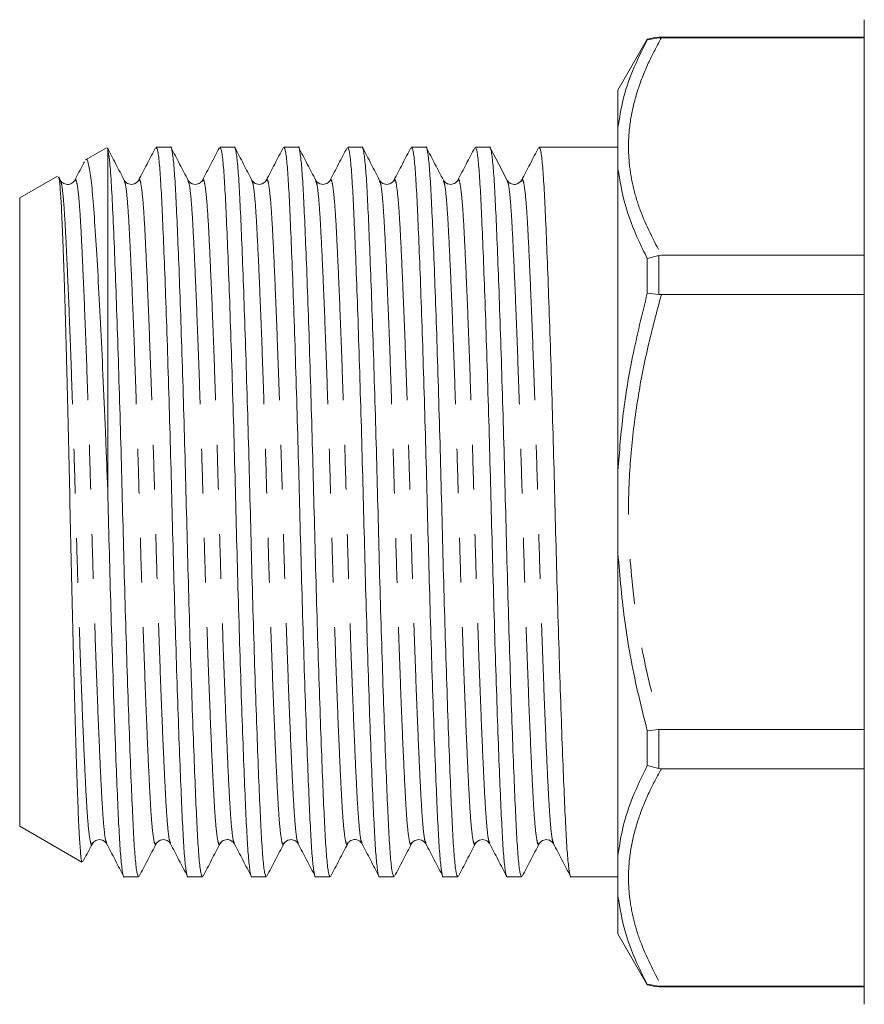
# Model space of a CAD drawing. Units: millimetres. Extents: x 206 to 288, y 92 to 245.
# Drawn here: x 206 to 230, y 175 to 203 of the extents above; entities that cross this region are included whole.
import ezdxf

# ---------------------------------------------------------------- set-up
doc = ezdxf.new("R2010")
doc.units = ezdxf.units.MM
doc.linetypes.add('PHANTOM', pattern=[12.7, 6.35, -1.27, 1.27, -1.27, 1.27, -1.27])

msp = doc.modelspace()

# ---------------------------------------------------------------- linework, layer by layer
at = {"color": 7, "linetype": 'Continuous', "lineweight": 15}
for p, q in [((229.734, 174.696), (229.734, 202.696)), ((223.899, 202.181), (223.568, 202.128)), ((229.734, 202.196), (223.899, 202.196)), ((223.899, 202.181), (223.968, 202.181)), ((229.734, 202.181), (223.968, 202.181)), ((223.568, 202.14), (222.734, 200.696)), ((223.568, 202.14), (223.568, 202.128)), ((222.734, 200.696), (222.734, 199.626)), ((222.734, 199.626), (222.734, 198.452)), ((208.198, 199.05), (207.608, 198.71)), ((208.225, 199.025), (208.234, 199.025)), ((208.234, 199.025), (208.234, 189.352)), ((210.02, 199.071), (209.612, 199.071)), ((211.834, 199.071), (211.426, 199.071)), ((213.648, 199.071), (213.24, 199.071)), ((215.462, 199.071), (215.054, 199.071)), ((217.276, 199.071), (216.868, 199.071)), ((219.09, 199.071), (218.682, 199.071)), ((220.904, 199.071), (220.496, 199.071)), ((222.31, 199.071), (221.607, 199.071)), ((222.734, 199.071), (222.31, 199.071)), ((206.81, 198.249), (205.734, 197.628)), ((222.734, 198.452), (222.734, 189.871)), ((206.893, 198.127), (206.843, 198.223)), ((206.891, 198.104), (206.893, 198.099)), ((207.297, 198.1), (207.299, 198.104)), ((210.925, 198.099), (210.927, 198.103)), ((215.961, 198.103), (215.963, 198.099)), ((219.589, 198.103), (219.59, 198.1)), ((219.995, 198.099), (219.997, 198.103)), ((205.734, 197.628), (205.734, 179.765)), ((223.899, 195.992), (223.568, 195.909)), ((223.568, 195.909), (223.568, 194.915)), ((223.968, 195.996), (223.899, 195.992)), ((223.968, 195.996), (229.734, 195.996)), ((223.568, 194.915), (223.899, 194.886)), ((223.899, 194.886), (223.968, 194.881)), ((229.734, 194.881), (223.968, 194.881)), ((222.734, 189.871), (222.734, 187.522)), ((222.734, 187.522), (222.734, 178.941)), ((223.568, 182.478), (223.899, 182.507)), ((223.568, 182.478), (223.568, 181.484)), ((223.968, 182.512), (223.899, 182.507)), ((223.968, 182.512), (229.734, 182.512)), ((223.568, 181.484), (223.899, 181.401)), ((223.899, 181.401), (223.968, 181.396)), ((229.734, 181.396), (223.968, 181.396)), ((205.734, 179.765), (207.503, 178.743)), ((215.054, 179.289), (215.056, 179.294)), ((215.46, 179.294), (215.462, 179.289)), ((216.868, 179.29), (216.87, 179.294)), ((222.734, 178.941), (222.734, 177.767)), ((208.705, 178.321), (209.113, 178.321)), ((210.519, 178.321), (210.927, 178.321)), ((212.333, 178.321), (212.741, 178.321)), ((214.147, 178.321), (214.555, 178.321)), ((215.961, 178.321), (216.369, 178.321)), ((217.775, 178.321), (218.183, 178.321)), ((219.589, 178.321), (219.997, 178.321)), ((221.403, 178.321), (222.734, 178.321)), ((222.734, 177.767), (222.734, 176.696)), ((222.734, 176.696), (223.568, 175.253)), ((223.568, 175.265), (223.899, 175.212)), ((223.568, 175.265), (223.568, 175.253)), ((223.968, 175.212), (223.899, 175.212)), ((223.899, 175.196), (229.734, 175.196)), ((223.968, 175.212), (229.734, 175.212))]:
    msp.add_line(p, q, dxfattribs=at)
at = {"color": 8, "linetype": 'PHANTOM', "lineweight": 0}
for p, q in [((223.899, 202.196), (223.899, 202.181)), ((223.899, 195.992), (223.899, 194.886)), ((223.899, 182.507), (223.899, 181.401)), ((223.899, 175.212), (223.899, 175.196))]:
    msp.add_line(p, q, dxfattribs=at)
at = {"color": 7, "linetype": 'Continuous', "lineweight": 15, "flags": 128}
msp.add_lwpolyline([(219.59, 198.128), (219.348, 198.592), (219.107, 199.055)], dxfattribs=at)
at = {"color": 7, "linetype": 'Continuous', "lineweight": 15}
for centre, start, end in [((223.899, 201.196), 90, 109.3739), ((223.899, 176.196), 250.6261, 270)]:
    msp.add_arc(centre, 1, start, end, dxfattribs=at)
msp.add_ellipse((221.607, 188.696), major_axis=(334.763, 0), ratio=0.030992, start_param=1.570796, end_param=1.572894, dxfattribs=at)
at = {"color": 8, "linetype": 'PHANTOM', "lineweight": 0}
for points, knots in [([(223.968, 202.181), (223.854, 201.97), (223.611, 201.52), (223.325, 200.819), (223.116, 200.077), (223.02, 199.324), (223.04, 198.602), (223.163, 197.918), (223.42, 197.056), (223.748, 196.421), (223.968, 195.996)], [0, 0, 0, 0, 0.104496, 0.223047, 0.341574, 0.462502, 0.583424, 0.686889, 0.790368, 1, 1, 1, 1]), ([(206.893, 198.099), (206.903, 198.082), (206.928, 198.038), (206.969, 197.702), (207.012, 197.143), (207.052, 196.378), (207.097, 195.424), (207.144, 194.283), (207.193, 192.99), (207.24, 191.593), (207.286, 190.147), (207.328, 188.69), (207.369, 187.232), (207.415, 185.787), (207.462, 184.39), (207.511, 183.098), (207.558, 181.959), (207.603, 181.006), (207.643, 180.246), (207.686, 179.678), (207.733, 179.336), (207.771, 179.205), (207.793, 179.273), (207.799, 179.292)], [0, 0, 0, 0, 0.031378, 0.081839, 0.131049, 0.179348, 0.229037, 0.279785, 0.330968, 0.381932, 0.43204, 0.480714, 0.529388, 0.579496, 0.63046, 0.681643, 0.732391, 0.78208, 0.830379, 0.879589, 0.93005, 0.98116, 1, 1, 1, 1]), ([(207.299, 198.104), (207.304, 198.121), (207.326, 198.188), (207.364, 198.056), (207.41, 197.715), (207.454, 197.147), (207.494, 196.387), (207.538, 195.434), (207.586, 194.295), (207.634, 193.003), (207.682, 191.606), (207.728, 190.161), (207.769, 188.703), (207.81, 187.245), (207.856, 185.8), (207.904, 184.402), (207.953, 183.109), (208, 181.968), (208.044, 181.015), (208.085, 180.25), (208.128, 179.691), (208.168, 179.354), (208.194, 179.31), (208.204, 179.293)], [0, 0, 0, 0, 0.0177303, 0.0688731, 0.1193661, 0.168608, 0.2169372, 0.2666583, 0.317438, 0.368654, 0.4196509, 0.46979, 0.5184955, 0.567201, 0.6173402, 0.6683371, 0.7195531, 0.7703328, 0.8200538, 0.8683831, 0.917625, 0.968118, 1, 1, 1, 1]), ([(208.706, 198.1), (208.716, 198.083), (208.742, 198.038), (208.783, 197.702), (208.826, 197.143), (208.866, 196.378), (208.911, 195.424), (208.958, 194.283), (209.007, 192.99), (209.054, 191.593), (209.1, 190.147), (209.142, 188.69), (209.183, 187.232), (209.229, 185.787), (209.276, 184.39), (209.325, 183.098), (209.372, 181.959), (209.417, 181.006), (209.457, 180.246), (209.5, 179.678), (209.547, 179.336), (209.585, 179.204), (209.607, 179.274), (209.613, 179.293)], [0, 0, 0, 0, 0.031816, 0.082234, 0.131402, 0.17966, 0.229307, 0.280011, 0.33115, 0.382071, 0.432136, 0.480769, 0.529402, 0.579466, 0.630387, 0.681527, 0.732231, 0.781878, 0.830135, 0.879304, 0.929722, 0.980788, 1, 1, 1, 1]), ([(209.111, 198.1), (209.117, 198.119), (209.14, 198.188), (209.178, 198.057), (209.224, 197.715), (209.268, 197.147), (209.308, 196.387), (209.352, 195.434), (209.4, 194.295), (209.448, 193.003), (209.496, 191.606), (209.542, 190.161), (209.583, 188.703), (209.624, 187.245), (209.67, 185.8), (209.718, 184.402), (209.767, 183.109), (209.814, 181.968), (209.858, 181.015), (209.899, 180.25), (209.942, 179.691), (209.982, 179.354), (210.009, 179.309), (210.019, 179.292)], [0, 0, 0, 0, 0.019199, 0.070241, 0.120634, 0.169778, 0.218012, 0.267635, 0.318314, 0.369429, 0.420325, 0.470365, 0.518974, 0.567583, 0.617623, 0.668519, 0.719634, 0.770313, 0.819936, 0.86817, 0.917314, 0.967708, 1, 1, 1, 1]), ([(210.52, 198.1), (210.53, 198.083), (210.556, 198.038), (210.597, 197.702), (210.64, 197.143), (210.68, 196.378), (210.725, 195.424), (210.772, 194.283), (210.821, 192.99), (210.868, 191.593), (210.914, 190.147), (210.956, 188.69), (210.997, 187.232), (211.043, 185.787), (211.09, 184.39), (211.139, 183.098), (211.186, 181.959), (211.231, 181.006), (211.271, 180.246), (211.314, 179.678), (211.361, 179.336), (211.399, 179.204), (211.421, 179.274), (211.427, 179.293)], [0, 0, 0, 0, 0.031848, 0.082263, 0.131429, 0.179684, 0.229329, 0.28003, 0.331167, 0.382085, 0.432147, 0.480778, 0.529408, 0.57947, 0.630388, 0.681525, 0.732227, 0.781871, 0.830126, 0.879292, 0.929707, 0.980771, 1, 1, 1, 1]), ([(210.927, 198.103), (210.932, 198.121), (210.954, 198.188), (210.992, 198.056), (211.038, 197.715), (211.082, 197.147), (211.122, 196.387), (211.166, 195.434), (211.214, 194.295), (211.262, 193.003), (211.31, 191.606), (211.356, 190.161), (211.397, 188.703), (211.438, 187.245), (211.484, 185.8), (211.532, 184.402), (211.581, 183.109), (211.628, 181.968), (211.672, 181.015), (211.713, 180.25), (211.756, 179.691), (211.796, 179.354), (211.822, 179.31), (211.832, 179.293)], [0, 0, 0, 0, 0.017867, 0.069004, 0.119491, 0.168727, 0.217051, 0.266767, 0.317541, 0.368751, 0.419742, 0.469875, 0.518575, 0.567275, 0.617409, 0.6684, 0.71961, 0.770384, 0.8201, 0.868423, 0.91766, 0.968147, 1, 1, 1, 1]), ([(212.334, 198.1), (212.344, 198.083), (212.37, 198.038), (212.411, 197.702), (212.454, 197.143), (212.494, 196.378), (212.539, 195.424), (212.586, 194.283), (212.635, 192.99), (212.682, 191.593), (212.728, 190.147), (212.77, 188.69), (212.811, 187.232), (212.857, 185.787), (212.904, 184.39), (212.953, 183.098), (213, 181.959), (213.045, 181.006), (213.085, 180.246), (213.128, 179.678), (213.175, 179.336), (213.213, 179.204), (213.235, 179.274), (213.241, 179.293)], [0, 0, 0, 0, 0.031829, 0.082244, 0.13141, 0.179665, 0.229309, 0.280011, 0.331148, 0.382066, 0.432128, 0.480759, 0.529389, 0.579451, 0.630369, 0.681506, 0.732208, 0.781852, 0.830107, 0.879273, 0.929688, 0.980752, 1, 1, 1, 1]), ([(212.739, 198.1), (212.745, 198.119), (212.768, 198.188), (212.806, 198.057), (212.852, 197.715), (212.896, 197.147), (212.936, 196.387), (212.98, 195.434), (213.028, 194.295), (213.076, 193.003), (213.124, 191.606), (213.17, 190.161), (213.211, 188.703), (213.252, 187.245), (213.298, 185.8), (213.346, 184.402), (213.395, 183.109), (213.442, 181.968), (213.486, 181.015), (213.527, 180.25), (213.57, 179.691), (213.61, 179.354), (213.636, 179.31), (213.646, 179.293)], [0, 0, 0, 0, 0.019231, 0.070297, 0.120714, 0.169882, 0.218139, 0.267785, 0.318489, 0.369628, 0.420548, 0.470612, 0.519245, 0.567877, 0.617941, 0.668862, 0.720001, 0.770704, 0.820351, 0.868608, 0.917776, 0.968193, 1, 1, 1, 1]), ([(214.148, 198.1), (214.158, 198.083), (214.184, 198.038), (214.225, 197.702), (214.268, 197.143), (214.308, 196.378), (214.353, 195.424), (214.4, 194.283), (214.449, 192.99), (214.496, 191.593), (214.542, 190.147), (214.584, 188.69), (214.625, 187.232), (214.671, 185.787), (214.718, 184.39), (214.767, 183.098), (214.814, 181.959), (214.859, 181.006), (214.899, 180.246), (214.942, 179.678), (214.989, 179.337), (215.026, 179.205), (215.048, 179.272), (215.054, 179.289)], [0, 0, 0, 0, 0.031858, 0.08236, 0.131611, 0.179948, 0.229678, 0.280466, 0.331691, 0.382697, 0.432845, 0.481559, 0.530273, 0.58042, 0.631426, 0.682651, 0.733439, 0.783169, 0.831507, 0.880757, 0.931259, 0.98241, 1, 1, 1, 1]), ([(214.554, 198.101), (214.56, 198.119), (214.582, 198.188), (214.62, 198.057), (214.666, 197.715), (214.71, 197.147), (214.75, 196.387), (214.794, 195.434), (214.842, 194.295), (214.89, 193.003), (214.938, 191.606), (214.984, 190.161), (215.025, 188.703), (215.066, 187.245), (215.112, 185.8), (215.16, 184.402), (215.209, 183.109), (215.256, 181.968), (215.3, 181.015), (215.341, 180.25), (215.384, 179.691), (215.424, 179.355), (215.45, 179.311), (215.46, 179.294)], [0, 0, 0, 0, 0.0187746, 0.069887, 0.12035, 0.1695627, 0.2178632, 0.2675547, 0.3183043, 0.3694899, 0.4204565, 0.4705659, 0.5192425, 0.5679191, 0.6180285, 0.6689951, 0.7201806, 0.7709302, 0.8206217, 0.8689223, 0.9181349, 0.968598, 1, 1, 1, 1]), ([(215.963, 198.099), (215.973, 198.082), (215.998, 198.038), (216.039, 197.702), (216.082, 197.143), (216.122, 196.378), (216.167, 195.424), (216.214, 194.283), (216.263, 192.99), (216.31, 191.593), (216.356, 190.147), (216.398, 188.69), (216.439, 187.232), (216.485, 185.787), (216.532, 184.39), (216.581, 183.098), (216.628, 181.959), (216.673, 181.006), (216.713, 180.246), (216.756, 179.678), (216.803, 179.337), (216.841, 179.205), (216.862, 179.272), (216.868, 179.29)], [0, 0, 0, 0, 0.031446, 0.081955, 0.131213, 0.179558, 0.229295, 0.280092, 0.331324, 0.382338, 0.432493, 0.481215, 0.529936, 0.580092, 0.631105, 0.682338, 0.733134, 0.782872, 0.831217, 0.880475, 0.930984, 0.982144, 1, 1, 1, 1]), ([(216.367, 198.1), (216.373, 198.119), (216.396, 198.188), (216.434, 198.057), (216.48, 197.715), (216.524, 197.147), (216.564, 196.387), (216.608, 195.434), (216.656, 194.295), (216.704, 193.003), (216.752, 191.606), (216.798, 190.161), (216.839, 188.703), (216.88, 187.245), (216.926, 185.8), (216.974, 184.402), (217.023, 183.109), (217.07, 181.968), (217.114, 181.015), (217.155, 180.25), (217.198, 179.691), (217.238, 179.354), (217.264, 179.31), (217.274, 179.293)], [0, 0, 0, 0, 0.0192545, 0.0703177, 0.1207323, 0.1698977, 0.2181518, 0.2677955, 0.3184963, 0.3696327, 0.4205503, 0.4706116, 0.5192414, 0.5678712, 0.6179324, 0.6688501, 0.7199864, 0.7706872, 0.8203309, 0.8685851, 0.9177504, 0.968165, 1, 1, 1, 1]), ([(217.776, 198.101), (217.786, 198.084), (217.812, 198.039), (217.853, 197.702), (217.896, 197.143), (217.936, 196.378), (217.981, 195.424), (218.028, 194.283), (218.077, 192.99), (218.124, 191.593), (218.17, 190.147), (218.212, 188.69), (218.253, 187.232), (218.299, 185.787), (218.346, 184.39), (218.395, 183.098), (218.442, 181.959), (218.487, 181.006), (218.527, 180.246), (218.57, 179.678), (218.617, 179.336), (218.655, 179.204), (218.677, 179.274), (218.683, 179.293)], [0, 0, 0, 0, 0.0322296, 0.0826239, 0.1317695, 0.1800043, 0.2296281, 0.2803086, 0.3314244, 0.3823216, 0.4323627, 0.480973, 0.5295833, 0.5796245, 0.6305217, 0.6816375, 0.732318, 0.7819418, 0.8301766, 0.8793222, 0.9297165, 0.9807593, 1, 1, 1, 1]), ([(218.181, 198.1), (218.187, 198.119), (218.21, 198.188), (218.248, 198.057), (218.294, 197.715), (218.338, 197.147), (218.378, 196.387), (218.422, 195.434), (218.47, 194.295), (218.518, 193.003), (218.566, 191.606), (218.612, 190.161), (218.653, 188.703), (218.694, 187.245), (218.74, 185.8), (218.788, 184.402), (218.837, 183.109), (218.884, 181.968), (218.928, 181.015), (218.969, 180.25), (219.012, 179.691), (219.052, 179.354), (219.079, 179.309), (219.089, 179.292)], [0, 0, 0, 0, 0.01925, 0.070288, 0.120679, 0.169821, 0.218052, 0.267672, 0.318349, 0.369461, 0.420355, 0.470392, 0.518999, 0.567605, 0.617643, 0.668536, 0.719648, 0.770325, 0.819945, 0.868176, 0.917318, 0.967709, 1, 1, 1, 1]), ([(219.59, 198.1), (219.6, 198.083), (219.626, 198.038), (219.667, 197.702), (219.71, 197.143), (219.75, 196.378), (219.795, 195.424), (219.842, 194.283), (219.891, 192.99), (219.938, 191.593), (219.984, 190.147), (220.026, 188.69), (220.067, 187.232), (220.113, 185.787), (220.16, 184.39), (220.209, 183.098), (220.256, 181.959), (220.301, 181.006), (220.341, 180.246), (220.384, 179.678), (220.431, 179.336), (220.469, 179.204), (220.491, 179.274), (220.497, 179.293)], [0, 0, 0, 0, 0.031811, 0.082228, 0.131397, 0.179654, 0.229301, 0.280006, 0.331145, 0.382066, 0.432131, 0.480764, 0.529397, 0.579462, 0.630383, 0.681522, 0.732227, 0.781874, 0.830131, 0.8793, 0.929717, 0.980784, 1, 1, 1, 1]), ([(219.997, 198.103), (220.002, 198.12), (220.024, 198.188), (220.062, 198.056), (220.108, 197.715), (220.152, 197.147), (220.192, 196.387), (220.236, 195.434), (220.284, 194.295), (220.332, 193.003), (220.38, 191.606), (220.426, 190.161), (220.467, 188.703), (220.508, 187.245), (220.554, 185.8), (220.602, 184.402), (220.651, 183.109), (220.698, 181.968), (220.742, 181.015), (220.783, 180.25), (220.826, 179.691), (220.866, 179.354), (220.892, 179.31), (220.902, 179.293)], [0, 0, 0, 0, 0.018, 0.06913, 0.11961, 0.16884, 0.217157, 0.266865, 0.317632, 0.368835, 0.419819, 0.469946, 0.518639, 0.567332, 0.617459, 0.668443, 0.719646, 0.770413, 0.820121, 0.868438, 0.917668, 0.968148, 1, 1, 1, 1]), ([(223.968, 194.881), (223.834, 194.38), (223.566, 193.379), (223.27, 191.842), (223.078, 190.279), (223.001, 188.477), (223.12, 186.533), (223.453, 184.465), (223.796, 183.164), (223.968, 182.512)], [0, 0, 0, 0, 0.12392, 0.247813, 0.37397, 0.500106, 0.678531, 0.838702, 1, 1, 1, 1]), ([(223.968, 181.396), (223.854, 181.185), (223.611, 180.735), (223.325, 180.035), (223.116, 179.293), (223.02, 178.54), (223.04, 177.817), (223.163, 177.134), (223.42, 176.271), (223.748, 175.637), (223.968, 175.212)], [0, 0, 0, 0, 0.1044961, 0.2230471, 0.3415741, 0.4625017, 0.5834235, 0.6868894, 0.7903676, 1, 1, 1, 1])]:
    msp.add_open_spline(points, degree=3, knots=knots, dxfattribs=at)
at = {"color": 7, "linetype": 'Continuous', "lineweight": 15}
for points, knots in [([(223.568, 202.128), (223.421, 201.832), (223.144, 201.275), (222.862, 200.439), (222.777, 199.898), (222.734, 199.626)], [0, 0, 0, 0, 0.3609431, 0.6797199, 1, 1, 1, 1]), ([(210.927, 178.323), (210.911, 178.347), (210.879, 178.396), (210.833, 178.796), (210.789, 179.41), (210.749, 180.245), (210.705, 181.289), (210.658, 182.538), (210.609, 183.956), (210.561, 185.488), (210.515, 187.074), (210.474, 188.675), (210.433, 190.275), (210.387, 191.863), (210.339, 193.398), (210.291, 194.819), (210.243, 196.073), (210.199, 197.123), (210.159, 197.96), (210.115, 198.591), (210.069, 198.959), (210.036, 199.115), (210.02, 199.07), (210.02, 199.07)], [0, 0, 0, 0, 0.050398, 0.100814, 0.149981, 0.198236, 0.247882, 0.298584, 0.349721, 0.40064, 0.450702, 0.499334, 0.547965, 0.598028, 0.648946, 0.700084, 0.750786, 0.800431, 0.848687, 0.897854, 0.948269, 0.999334, 1, 1, 1, 1]), ([(212.741, 178.323), (212.725, 178.347), (212.693, 178.396), (212.647, 178.796), (212.603, 179.41), (212.563, 180.245), (212.519, 181.289), (212.472, 182.538), (212.423, 183.956), (212.375, 185.488), (212.329, 187.074), (212.288, 188.675), (212.247, 190.275), (212.201, 191.863), (212.153, 193.398), (212.105, 194.819), (212.057, 196.073), (212.013, 197.123), (211.973, 197.96), (211.929, 198.591), (211.883, 198.959), (211.85, 199.115), (211.834, 199.07), (211.834, 199.07)], [0, 0, 0, 0, 0.050398, 0.100814, 0.149981, 0.198236, 0.247882, 0.298584, 0.349721, 0.40064, 0.450702, 0.499334, 0.547965, 0.598028, 0.648946, 0.700084, 0.750786, 0.800431, 0.848687, 0.897854, 0.948269, 0.999334, 1, 1, 1, 1]), ([(214.555, 178.323), (214.539, 178.347), (214.507, 178.396), (214.461, 178.796), (214.417, 179.41), (214.377, 180.245), (214.333, 181.289), (214.286, 182.538), (214.237, 183.956), (214.189, 185.488), (214.143, 187.074), (214.102, 188.675), (214.061, 190.275), (214.015, 191.863), (213.967, 193.398), (213.919, 194.819), (213.871, 196.073), (213.827, 197.123), (213.787, 197.96), (213.743, 198.591), (213.697, 198.959), (213.664, 199.115), (213.648, 199.07), (213.648, 199.07)], [0, 0, 0, 0, 0.050398, 0.100814, 0.149981, 0.198236, 0.247882, 0.298584, 0.349721, 0.40064, 0.450702, 0.499334, 0.547965, 0.598028, 0.648946, 0.700084, 0.750786, 0.800431, 0.848687, 0.897854, 0.948269, 0.999334, 1, 1, 1, 1]), ([(216.369, 178.323), (216.353, 178.347), (216.321, 178.396), (216.275, 178.796), (216.231, 179.41), (216.191, 180.245), (216.147, 181.289), (216.099, 182.538), (216.051, 183.956), (216.003, 185.488), (215.957, 187.074), (215.916, 188.675), (215.875, 190.275), (215.829, 191.863), (215.781, 193.398), (215.733, 194.819), (215.685, 196.073), (215.641, 197.123), (215.601, 197.96), (215.557, 198.591), (215.511, 198.959), (215.478, 199.115), (215.462, 199.07), (215.462, 199.07)], [0, 0, 0, 0, 0.050398, 0.100814, 0.149981, 0.198236, 0.247882, 0.298584, 0.349721, 0.40064, 0.450702, 0.499334, 0.547965, 0.598028, 0.648946, 0.700084, 0.750786, 0.800431, 0.848687, 0.897854, 0.948269, 0.999334, 1, 1, 1, 1]), ([(218.183, 178.323), (218.167, 178.347), (218.135, 178.396), (218.089, 178.796), (218.045, 179.41), (218.005, 180.245), (217.961, 181.289), (217.913, 182.538), (217.865, 183.956), (217.817, 185.488), (217.771, 187.074), (217.73, 188.675), (217.689, 190.275), (217.643, 191.863), (217.595, 193.398), (217.547, 194.819), (217.499, 196.073), (217.455, 197.123), (217.415, 197.96), (217.371, 198.591), (217.325, 198.959), (217.292, 199.115), (217.276, 199.07), (217.276, 199.07)], [0, 0, 0, 0, 0.050398, 0.100814, 0.149981, 0.198236, 0.247882, 0.298584, 0.349721, 0.40064, 0.450702, 0.499334, 0.547965, 0.598028, 0.648946, 0.700084, 0.750786, 0.800431, 0.848687, 0.897854, 0.948269, 0.999334, 1, 1, 1, 1]), ([(219.997, 178.323), (219.981, 178.347), (219.949, 178.396), (219.903, 178.796), (219.859, 179.41), (219.819, 180.245), (219.775, 181.289), (219.727, 182.538), (219.679, 183.956), (219.631, 185.488), (219.585, 187.074), (219.544, 188.675), (219.503, 190.275), (219.457, 191.863), (219.409, 193.398), (219.361, 194.819), (219.313, 196.073), (219.269, 197.123), (219.229, 197.96), (219.185, 198.591), (219.139, 198.959), (219.106, 199.115), (219.09, 199.07), (219.09, 199.07)], [0, 0, 0, 0, 0.050398, 0.100814, 0.149981, 0.198236, 0.247882, 0.298584, 0.349721, 0.40064, 0.450702, 0.499334, 0.547965, 0.598028, 0.648946, 0.700084, 0.750786, 0.800431, 0.848687, 0.897854, 0.948269, 0.999334, 1, 1, 1, 1]), ([(208.706, 198.128), (208.626, 198.283), (208.465, 198.592), (208.303, 198.901), (208.223, 199.055)], [0, 0, 0, 0, 0.499952, 1, 1, 1, 1]), ([(209.113, 178.323), (209.097, 178.347), (209.065, 178.396), (209.019, 178.796), (208.975, 179.41), (208.935, 180.245), (208.891, 181.289), (208.844, 182.538), (208.795, 183.956), (208.747, 185.488), (208.701, 187.074), (208.66, 188.675), (208.619, 190.275), (208.573, 191.863), (208.525, 193.398), (208.477, 194.819), (208.428, 196.116), (208.38, 197.23), (208.336, 198.119), (208.287, 198.763), (208.252, 198.937), (208.234, 199.025)], [0, 0, 0, 0, 0.051957, 0.103933, 0.154621, 0.20437, 0.255552, 0.307823, 0.360542, 0.413037, 0.464648, 0.514784, 0.564921, 0.616532, 0.669027, 0.721746, 0.774017, 0.830562, 0.885611, 0.942135, 1, 1, 1, 1]), ([(209.595, 199.055), (209.514, 198.901), (209.353, 198.592), (209.192, 198.283), (209.111, 198.128)], [0, 0, 0, 0, 0.500048, 1, 1, 1, 1]), ([(209.612, 199.07), (209.628, 199.045), (209.66, 198.997), (209.706, 198.597), (209.749, 197.982), (209.789, 197.148), (209.834, 196.104), (209.881, 194.854), (209.93, 193.437), (209.977, 191.905), (210.023, 190.319), (210.065, 188.718), (210.106, 187.117), (210.152, 185.53), (210.2, 183.995), (210.248, 182.574), (210.295, 181.32), (210.34, 180.27), (210.38, 179.433), (210.423, 178.801), (210.47, 178.433), (210.502, 178.278), (210.518, 178.323), (210.519, 178.323)], [0, 0, 0, 0, 0.050398, 0.100814, 0.149981, 0.198236, 0.247882, 0.298584, 0.349721, 0.40064, 0.450702, 0.499334, 0.547965, 0.598028, 0.648946, 0.700084, 0.750786, 0.800431, 0.848687, 0.897854, 0.948269, 0.999334, 1, 1, 1, 1]), ([(210.52, 198.128), (210.44, 198.283), (210.278, 198.592), (210.117, 198.901), (210.037, 199.055)], [0, 0, 0, 0, 0.499952, 1, 1, 1, 1]), ([(211.408, 199.054), (211.328, 198.9), (211.167, 198.591), (211.005, 198.282), (210.925, 198.127)], [0, 0, 0, 0, 0.500048, 1, 1, 1, 1]), ([(211.426, 199.07), (211.442, 199.045), (211.474, 198.997), (211.52, 198.597), (211.563, 197.982), (211.603, 197.148), (211.648, 196.104), (211.695, 194.854), (211.744, 193.437), (211.791, 191.905), (211.837, 190.319), (211.879, 188.718), (211.92, 187.117), (211.966, 185.53), (212.014, 183.995), (212.062, 182.574), (212.109, 181.32), (212.154, 180.27), (212.194, 179.433), (212.237, 178.801), (212.284, 178.433), (212.316, 178.278), (212.333, 178.323), (212.333, 178.323)], [0, 0, 0, 0, 0.050398, 0.100814, 0.149981, 0.198236, 0.247882, 0.298584, 0.349721, 0.40064, 0.450702, 0.499334, 0.547965, 0.598028, 0.648946, 0.700084, 0.750786, 0.800431, 0.848687, 0.897854, 0.948269, 0.999334, 1, 1, 1, 1]), ([(212.334, 198.128), (212.254, 198.283), (212.093, 198.592), (211.931, 198.901), (211.851, 199.055)], [0, 0, 0, 0, 0.499952, 1, 1, 1, 1]), ([(213.223, 199.055), (213.142, 198.901), (212.981, 198.592), (212.82, 198.283), (212.739, 198.128)], [0, 0, 0, 0, 0.50005, 1, 1, 1, 1]), ([(213.24, 199.07), (213.256, 199.045), (213.288, 198.997), (213.334, 198.597), (213.377, 197.982), (213.417, 197.148), (213.462, 196.104), (213.509, 194.854), (213.558, 193.437), (213.605, 191.905), (213.651, 190.319), (213.693, 188.718), (213.734, 187.117), (213.78, 185.53), (213.828, 183.995), (213.876, 182.574), (213.923, 181.32), (213.968, 180.27), (214.008, 179.433), (214.051, 178.801), (214.098, 178.433), (214.13, 178.278), (214.146, 178.323), (214.147, 178.323)], [0, 0, 0, 0, 0.050398, 0.100814, 0.149981, 0.198236, 0.247882, 0.298584, 0.349721, 0.40064, 0.450702, 0.499334, 0.547965, 0.598028, 0.648946, 0.700084, 0.750786, 0.800431, 0.848687, 0.897854, 0.948269, 0.999334, 1, 1, 1, 1]), ([(214.148, 198.128), (214.068, 198.283), (213.907, 198.592), (213.745, 198.901), (213.665, 199.055)], [0, 0, 0, 0, 0.499952, 1, 1, 1, 1]), ([(215.037, 199.056), (214.957, 198.902), (214.796, 198.593), (214.634, 198.284), (214.554, 198.129)], [0, 0, 0, 0, 0.500048, 1, 1, 1, 1]), ([(215.054, 199.07), (215.07, 199.045), (215.102, 198.997), (215.148, 198.597), (215.191, 197.982), (215.231, 197.148), (215.276, 196.104), (215.323, 194.854), (215.372, 193.437), (215.419, 191.905), (215.465, 190.319), (215.507, 188.718), (215.548, 187.117), (215.594, 185.53), (215.642, 183.995), (215.69, 182.574), (215.737, 181.32), (215.782, 180.27), (215.822, 179.433), (215.865, 178.801), (215.912, 178.433), (215.944, 178.278), (215.961, 178.323), (215.961, 178.323)], [0, 0, 0, 0, 0.050398, 0.100814, 0.149981, 0.198236, 0.247882, 0.298584, 0.349721, 0.40064, 0.450702, 0.499334, 0.547965, 0.598028, 0.648946, 0.700084, 0.750786, 0.800431, 0.848687, 0.897854, 0.948269, 0.999334, 1, 1, 1, 1]), ([(215.963, 198.127), (215.882, 198.282), (215.721, 198.591), (215.56, 198.9), (215.479, 199.054)], [0, 0, 0, 0, 0.499951, 1, 1, 1, 1]), ([(216.851, 199.055), (216.77, 198.901), (216.609, 198.592), (216.448, 198.283), (216.367, 198.128)], [0, 0, 0, 0, 0.500049, 1, 1, 1, 1]), ([(216.868, 199.07), (216.884, 199.045), (216.916, 198.997), (216.962, 198.597), (217.005, 197.982), (217.045, 197.148), (217.09, 196.104), (217.137, 194.854), (217.186, 193.437), (217.233, 191.905), (217.279, 190.319), (217.321, 188.718), (217.362, 187.117), (217.408, 185.53), (217.456, 183.995), (217.504, 182.574), (217.551, 181.32), (217.596, 180.27), (217.636, 179.433), (217.679, 178.801), (217.726, 178.433), (217.758, 178.278), (217.774, 178.323), (217.775, 178.323)], [0, 0, 0, 0, 0.050398, 0.100814, 0.149981, 0.198236, 0.247882, 0.298584, 0.349721, 0.40064, 0.450702, 0.499334, 0.547965, 0.598028, 0.648946, 0.700084, 0.750786, 0.800431, 0.848687, 0.897854, 0.948269, 0.999334, 1, 1, 1, 1]), ([(217.776, 198.129), (217.695, 198.283), (217.534, 198.592), (217.373, 198.901), (217.292, 199.056)], [0, 0, 0, 0, 0.499952, 1, 1, 1, 1]), ([(218.665, 199.055), (218.584, 198.901), (218.423, 198.592), (218.262, 198.283), (218.181, 198.128)], [0, 0, 0, 0, 0.500048, 1, 1, 1, 1]), ([(218.682, 199.07), (218.698, 199.045), (218.73, 198.997), (218.776, 198.597), (218.819, 197.982), (218.859, 197.148), (218.904, 196.104), (218.951, 194.854), (219, 193.437), (219.047, 191.905), (219.093, 190.319), (219.135, 188.718), (219.176, 187.117), (219.222, 185.53), (219.27, 183.995), (219.318, 182.574), (219.365, 181.32), (219.41, 180.27), (219.45, 179.433), (219.493, 178.801), (219.54, 178.433), (219.572, 178.278), (219.588, 178.323), (219.589, 178.323)], [0, 0, 0, 0, 0.050398, 0.100814, 0.149981, 0.198236, 0.247882, 0.298584, 0.349721, 0.40064, 0.450702, 0.499334, 0.547965, 0.598028, 0.648946, 0.700084, 0.750786, 0.800431, 0.848687, 0.897854, 0.948269, 0.999334, 1, 1, 1, 1]), ([(220.478, 199.054), (220.398, 198.9), (220.237, 198.591), (220.075, 198.282), (219.995, 198.127)], [0, 0, 0, 0, 0.500048, 1, 1, 1, 1]), ([(220.496, 199.07), (220.512, 199.045), (220.544, 198.997), (220.59, 198.597), (220.633, 197.982), (220.673, 197.148), (220.718, 196.104), (220.765, 194.854), (220.814, 193.437), (220.861, 191.905), (220.907, 190.319), (220.949, 188.718), (220.99, 187.117), (221.036, 185.53), (221.084, 183.995), (221.132, 182.574), (221.179, 181.32), (221.224, 180.27), (221.264, 179.433), (221.307, 178.801), (221.354, 178.433), (221.386, 178.278), (221.402, 178.323), (221.403, 178.323)], [0, 0, 0, 0, 0.050398, 0.100814, 0.149981, 0.198236, 0.247882, 0.298584, 0.349721, 0.40064, 0.450702, 0.499334, 0.547965, 0.598028, 0.648946, 0.700084, 0.750786, 0.800431, 0.848687, 0.897854, 0.948269, 0.999334, 1, 1, 1, 1]), ([(207.571, 198.653), (207.56, 198.632), (207.469, 198.457), (207.378, 198.283), (207.297, 198.128)], [0, 0, 0, 0, 0.1162288, 1, 1, 1, 1]), ([(208.234, 189.352), (208.213, 189.901), (208.17, 191.013), (208.101, 192.601), (208.03, 194.093), (207.959, 195.436), (207.888, 196.611), (207.823, 197.556), (207.757, 198.257), (207.685, 198.628), (207.635, 198.77), (207.611, 198.709), (207.61, 198.707)], [0, 0, 0, 0, 0.10788, 0.218703, 0.326583, 0.437405, 0.548484, 0.662786, 0.773807, 0.888216, 0.996576, 1, 1, 1, 1]), ([(222.734, 198.452), (222.79, 198.117), (222.903, 197.433), (223.23, 196.586), (223.484, 196.076), (223.568, 195.909)], [0, 0, 0, 0, 0.3910404, 0.8009382, 1, 1, 1, 1]), ([(206.832, 198.217), (206.837, 198.214), (206.853, 198.205), (206.88, 197.964), (206.915, 197.487), (206.947, 196.744), (206.983, 195.755), (207.022, 194.553), (207.061, 193.188), (207.1, 191.677), (207.137, 190.09), (207.171, 188.446), (207.207, 186.817), (207.245, 185.217), (207.284, 183.719), (207.323, 182.342), (207.361, 181.15), (207.396, 180.161), (207.43, 179.426), (207.466, 178.956), (207.495, 178.738), (207.511, 178.759), (207.515, 178.764)], [0, 0, 0, 0, 0.019221, 0.066471, 0.114804, 0.167666, 0.222033, 0.275403, 0.330306, 0.383913, 0.439074, 0.49268, 0.547819, 0.60184, 0.657409, 0.711757, 0.767681, 0.822029, 0.87794, 0.929623, 0.982617, 1, 1, 1, 1]), ([(207.297, 198.128), (207.276, 198.098), (207.233, 198.039), (207.087, 197.997), (206.95, 198.046), (206.911, 198.101), (206.892, 198.128)], [0, 0, 0, 0, 0.253737, 0.509023, 0.759463, 1, 1, 1, 1]), ([(209.111, 198.128), (209.067, 198.077), (208.997, 197.995), (208.782, 198.025), (208.732, 198.093), (208.706, 198.128)], [0, 0, 0, 0, 0.454334, 0.719535, 1, 1, 1, 1]), ([(210.925, 198.128), (210.9, 198.093), (210.85, 198.025), (210.634, 197.995), (210.564, 198.077), (210.52, 198.128)], [0, 0, 0, 0, 0.280431, 0.545611, 1, 1, 1, 1]), ([(212.739, 198.128), (212.695, 198.077), (212.625, 197.995), (212.41, 198.025), (212.36, 198.093), (212.334, 198.128)], [0, 0, 0, 0, 0.4542583, 0.7194745, 1, 1, 1, 1]), ([(214.553, 198.128), (214.528, 198.093), (214.478, 198.025), (214.263, 197.995), (214.193, 198.077), (214.148, 198.128)], [0, 0, 0, 0, 0.28052, 0.545732, 1, 1, 1, 1]), ([(216.367, 198.128), (216.323, 198.077), (216.253, 197.995), (216.038, 198.025), (215.988, 198.093), (215.962, 198.128)], [0, 0, 0, 0, 0.454332, 0.719526, 1, 1, 1, 1]), ([(218.181, 198.128), (218.156, 198.093), (218.106, 198.025), (217.891, 197.995), (217.821, 198.077), (217.776, 198.128)], [0, 0, 0, 0, 0.2805, 0.54571, 1, 1, 1, 1]), ([(219.995, 198.128), (219.947, 198.074), (219.871, 197.99), (219.661, 198.031), (219.614, 198.095), (219.59, 198.128)], [0, 0, 0, 0, 0.468859, 0.730289, 1, 1, 1, 1]), ([(223.568, 194.915), (223.421, 194.316), (223.144, 193.189), (222.862, 191.504), (222.777, 190.416), (222.734, 189.871)], [0, 0, 0, 0, 0.360965, 0.679731, 1, 1, 1, 1]), ([(208.234, 189.352), (208.24, 189.141), (208.259, 188.402), (208.292, 187.117), (208.338, 185.53), (208.386, 183.995), (208.434, 182.574), (208.481, 181.32), (208.526, 180.27), (208.566, 179.433), (208.609, 178.801), (208.656, 178.433), (208.688, 178.278), (208.704, 178.323), (208.705, 178.323)], [0, 0, 0, 0, 0.037463, 0.130958, 0.227204, 0.325096, 0.423408, 0.520883, 0.616326, 0.709099, 0.803622, 0.900547, 0.998719, 1, 1, 1, 1]), ([(222.734, 187.522), (222.79, 186.857), (222.903, 185.494), (223.23, 183.815), (223.484, 182.807), (223.568, 182.478)], [0, 0, 0, 0, 0.39104, 0.800938, 1, 1, 1, 1]), ([(223.568, 181.484), (223.421, 181.181), (223.144, 180.611), (222.862, 179.761), (222.777, 179.215), (222.734, 178.941)], [0, 0, 0, 0, 0.360943, 0.67972, 1, 1, 1, 1]), ([(207.539, 178.765), (207.545, 178.777), (207.632, 178.943), (207.718, 179.109), (207.799, 179.264)], [0, 0, 0, 0, 0.070817, 1, 1, 1, 1]), ([(207.799, 179.265), (207.825, 179.3), (207.875, 179.367), (208.09, 179.398), (208.16, 179.316), (208.204, 179.265)], [0, 0, 0, 0, 0.280491, 0.54569, 1, 1, 1, 1]), ([(208.204, 179.265), (208.285, 179.11), (208.446, 178.801), (208.607, 178.492), (208.688, 178.338)], [0, 0, 0, 0, 0.499951, 1, 1, 1, 1]), ([(209.13, 178.338), (209.21, 178.492), (209.371, 178.801), (209.533, 179.11), (209.613, 179.265)], [0, 0, 0, 0, 0.500048, 1, 1, 1, 1]), ([(209.613, 179.265), (209.658, 179.316), (209.728, 179.398), (209.943, 179.367), (209.993, 179.3), (210.018, 179.265)], [0, 0, 0, 0, 0.454275, 0.719488, 1, 1, 1, 1]), ([(210.019, 179.264), (210.099, 179.109), (210.261, 178.8), (210.422, 178.491), (210.502, 178.337)], [0, 0, 0, 0, 0.499953, 1, 1, 1, 1]), ([(210.944, 178.338), (211.024, 178.492), (211.185, 178.801), (211.347, 179.11), (211.427, 179.265)], [0, 0, 0, 0, 0.500047, 1, 1, 1, 1]), ([(211.427, 179.265), (211.452, 179.299), (211.501, 179.366), (211.715, 179.399), (211.787, 179.317), (211.832, 179.265)], [0, 0, 0, 0, 0.277261, 0.541337, 1, 1, 1, 1]), ([(211.832, 179.265), (211.913, 179.11), (212.074, 178.801), (212.235, 178.492), (212.316, 178.338)], [0, 0, 0, 0, 0.499952, 1, 1, 1, 1]), ([(212.758, 178.338), (212.838, 178.492), (213, 178.801), (213.161, 179.11), (213.241, 179.265)], [0, 0, 0, 0, 0.500048, 1, 1, 1, 1]), ([(213.241, 179.265), (213.285, 179.316), (213.355, 179.398), (213.571, 179.367), (213.621, 179.299), (213.646, 179.265)], [0, 0, 0, 0, 0.454393, 0.719581, 1, 1, 1, 1]), ([(213.646, 179.265), (213.727, 179.11), (213.888, 178.801), (214.049, 178.492), (214.13, 178.338)], [0, 0, 0, 0, 0.500043, 1, 1, 1, 1]), ([(214.572, 178.338), (214.653, 178.493), (214.814, 178.802), (214.975, 179.111), (215.056, 179.265)], [0, 0, 0, 0, 0.500049, 1, 1, 1, 1]), ([(215.055, 179.265), (215.073, 179.29), (215.109, 179.343), (215.241, 179.396), (215.392, 179.358), (215.437, 179.296), (215.46, 179.265)], [0, 0, 0, 0, 0.232892, 0.480499, 0.738572, 1, 1, 1, 1]), ([(215.46, 179.265), (215.54, 179.111), (215.702, 178.802), (215.863, 178.493), (215.943, 178.338)], [0, 0, 0, 0, 0.499952, 1, 1, 1, 1]), ([(216.386, 178.338), (216.467, 178.493), (216.628, 178.802), (216.789, 179.111), (216.87, 179.265)], [0, 0, 0, 0, 0.500049, 1, 1, 1, 1]), ([(216.869, 179.265), (216.895, 179.3), (216.945, 179.367), (217.16, 179.398), (217.23, 179.316), (217.274, 179.265)], [0, 0, 0, 0, 0.280485, 0.545691, 1, 1, 1, 1]), ([(217.274, 179.265), (217.355, 179.11), (217.516, 178.801), (217.677, 178.492), (217.758, 178.338)], [0, 0, 0, 0, 0.499951, 1, 1, 1, 1]), ([(218.2, 178.338), (218.28, 178.492), (218.442, 178.801), (218.603, 179.11), (218.683, 179.265)], [0, 0, 0, 0, 0.500048, 1, 1, 1, 1]), ([(218.683, 179.265), (218.727, 179.316), (218.797, 179.398), (219.013, 179.367), (219.063, 179.3), (219.088, 179.265)], [0, 0, 0, 0, 0.454358, 0.719546, 1, 1, 1, 1]), ([(219.089, 179.264), (219.169, 179.109), (219.331, 178.8), (219.492, 178.491), (219.572, 178.337)], [0, 0, 0, 0, 0.4999517, 1, 1, 1, 1]), ([(220.014, 178.338), (220.094, 178.492), (220.255, 178.801), (220.417, 179.11), (220.497, 179.265)], [0, 0, 0, 0, 0.500048, 1, 1, 1, 1]), ([(220.497, 179.265), (220.523, 179.3), (220.573, 179.367), (220.788, 179.398), (220.858, 179.316), (220.902, 179.265)], [0, 0, 0, 0, 0.280525, 0.545738, 1, 1, 1, 1]), ([(220.902, 179.265), (220.983, 179.11), (221.144, 178.801), (221.305, 178.492), (221.386, 178.338)], [0, 0, 0, 0, 0.4999511, 1, 1, 1, 1]), ([(222.734, 177.767), (222.79, 177.436), (222.903, 176.757), (223.23, 175.926), (223.484, 175.428), (223.568, 175.265)], [0, 0, 0, 0, 0.3910403, 0.8009382, 1, 1, 1, 1])]:
    msp.add_open_spline(points, degree=3, knots=knots, dxfattribs=at)

doc.saveas('drawing.dxf')
